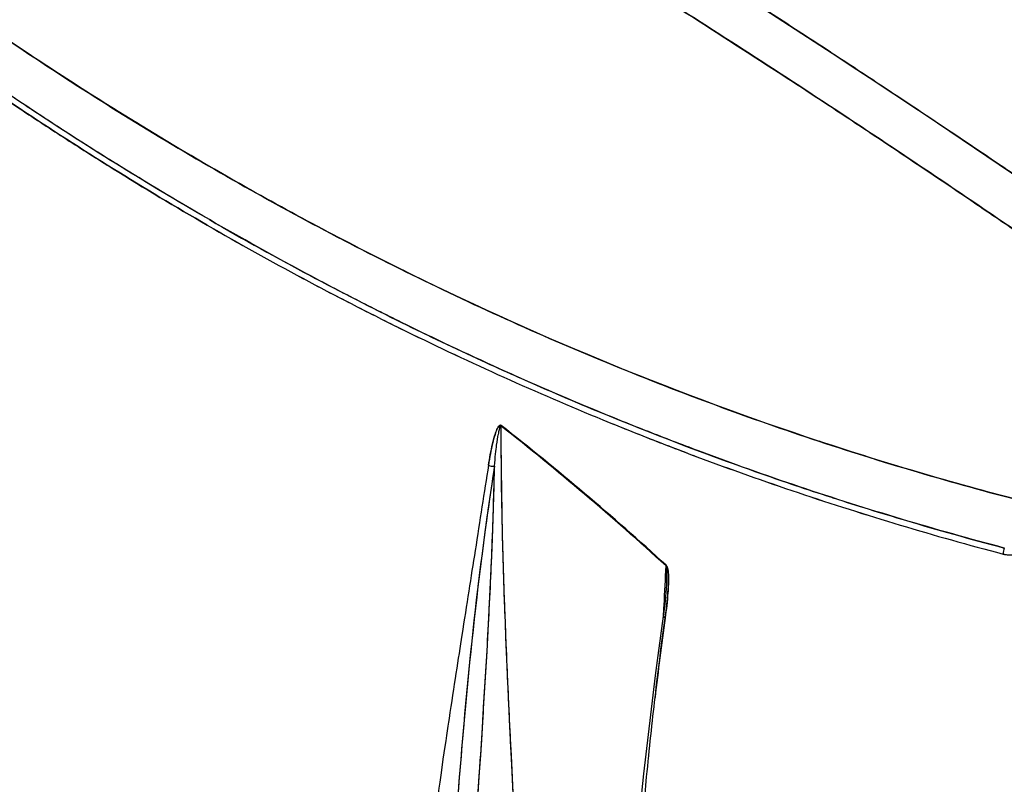
# Model space of a CAD drawing. Units: millimetres. Extents: x 0 to 10500, y 0 to 10873.
# Drawn here: x 6193 to 6296, y 6195 to 6275 of the extents above; entities that cross this region are included whole.
import ezdxf

# ---------------------------------------------------------------- set-up
doc = ezdxf.new("R2010")
doc.units = ezdxf.units.MM
doc.header["$LTSCALE"] = 25
doc.layers.add('Sichtbar (ISO)', color=7, linetype='Continuous', lineweight=25)
doc.layers.add('Sichtbar schmal (ISO)', color=7, linetype='Continuous', lineweight=25)

msp = doc.modelspace()

# ---------------------------------------------------------------- linework, layer by layer
at = {"layer": 'Sichtbar (ISO)'}
msp.add_line((6260.05, 6209.35), (6260.05, 6209.35), dxfattribs=at)
for centre, major_axis, ratio, start_param, end_param in [((7612.54, 6983.37), (-1999.79, 0), 0.57735, 0.707856, 0.785398), ((7612.54, 6983.37), (1999.79, 0), 0.57735, 3.849448, 3.926991), ((6171.07, 4542.78), (72.12, 1689.4), 0.00961, 0.021447, 0.032779), ((6242.87, 6228.3), (-0.29, -3.74), 0.078616, 3.600317, 3.856036), ((6242.92, 6229.24), (-0.24, -2.81), 0.090231, 3.432582, 3.677886), ((6243.55, 6232.24), (-0.308, -0.394), 0.473199, 5.376848, 5.545875), ((6242.22, 6228.07), (-0.494, 0.077), 0.464049, 0.893495, 2.259835), ((6242.22, 6228.07), (0.494, -0.077), 0.464049, 4.035087, 5.401428), ((7612.54, 6973.52), (-2000, 0), 0.57735, 0.70776, 0.863036), ((7612.54, 6973.52), (2000, 0), 0.57735, 3.849353, 3.926991), ((6296.44, 6218.9), (-0.254, -0.967), 0.605362, 4.479531, 5.135871), ((6296.44, 6218.9), (0.254, 0.967), 0.605361, 1.337937, 1.99428), ((6260.84, 6217.59), (0.337, 0.369), 0.402896, 2.272165, 2.437803), ((6260.73, 6212.07), (-0.495, 0.069), 0.463023, 0, 0.903339), ((6260.73, 6212.07), (-0.495, 0.069), 0.463023, 0, 0.903339)]:
    msp.add_ellipse(centre, major_axis=major_axis, ratio=ratio, start_param=start_param, end_param=end_param, dxfattribs=at)
for points, knots in [([(6137.22, 6317.15), (6143.07, 6311.39), (6149.04, 6305.84), (6155.13, 6300.53), (6161.23, 6295.22), (6167.44, 6290.14), (6173.78, 6285.28), (6180.11, 6280.43), (6186.56, 6275.8), (6193.13, 6271.41), (6199.7, 6267.01), (6206.39, 6262.85), (6213.18, 6258.93)], [0, 0, 0, 0, 0.25, 0.25, 0.25, 0.5, 0.5, 0.5, 0.75, 0.75, 0.75, 1, 1, 1, 1]), ([(6213.18, 6258.93), (6199.61, 6266.76), (6186.46, 6275.56), (6173.76, 6285.29), (6161.07, 6295.02), (6148.86, 6305.67), (6137.22, 6317.15)], [0, 0, 0, 0, 0.5, 0.5, 0.5, 1, 1, 1, 1]), ([(6212.65, 6253.66), (6209.34, 6255.57), (6206.05, 6257.54), (6201.16, 6260.58), (6199.53, 6261.61), (6196.29, 6263.69), (6194.68, 6264.75), (6186.65, 6270.1), (6180.34, 6274.6), (6172.58, 6280.51), (6171.04, 6281.71), (6167.96, 6284.13), (6166.43, 6285.35), (6161.86, 6289.06), (6158.84, 6291.59), (6149.89, 6299.32), (6144.05, 6304.69), (6138.32, 6310.27)], [-0.1123489, -0.1123489, -0.1123489, -0.1123489, -0.0983053, -0.0983053, -0.0912835, -0.0912835, -0.0842617, -0.0842617, -0.0561745, -0.0561745, -0.0491526, -0.0491526, -0.0421308, -0.0421308, -0.0280872, -0.0280872, 0, 0, 0, 0]), ([(6212.65, 6253.66), (6205.36, 6257.86), (6198.86, 6261.96), (6193.07, 6265.82), (6190.45, 6267.57), (6187.83, 6269.36), (6185.24, 6271.19), (6184.17, 6271.94), (6183.1, 6272.71), (6182.04, 6273.47), (6179.38, 6275.39), (6176.75, 6277.34), (6174.13, 6279.33), (6168.69, 6283.48), (6164.63, 6286.79), (6161.87, 6289.08), (6161, 6289.8), (6160.08, 6290.57), (6159.12, 6291.38), (6157.26, 6292.95), (6155.23, 6294.7), (6153.05, 6296.62), (6152.97, 6296.69), (6152.88, 6296.77), (6152.8, 6296.84), (6150.84, 6298.57), (6148.76, 6300.43), (6146.57, 6302.46), (6143.98, 6304.84), (6141.23, 6307.44), (6138.32, 6310.27)], [0, 0, 0, 0, 0.25, 0.25, 0.25, 0.352375, 0.352375, 0.352375, 0.394631, 0.394631, 0.394631, 0.5, 0.5, 0.5, 0.666667, 0.666667, 0.666667, 0.715911, 0.715911, 0.715911, 0.81133, 0.81133, 0.81133, 0.814976, 0.814976, 0.814976, 0.899851, 0.899851, 0.899851, 1, 1, 1, 1]), ([(6138, 6309.75), (6143.73, 6304.17), (6149.58, 6298.8), (6158.55, 6291.05), (6161.57, 6288.53), (6166.15, 6284.81), (6167.68, 6283.59), (6170.76, 6281.16), (6172.31, 6279.97), (6180.08, 6274.05), (6186.4, 6269.54), (6194.43, 6264.18), (6196.05, 6263.13), (6199.29, 6261.04), (6200.92, 6260.01), (6205.82, 6256.96), (6209.11, 6254.99), (6212.43, 6253.08)], [0, 0, 0, 0, 0.0280872, 0.0280872, 0.0421308, 0.0421308, 0.0491526, 0.0491526, 0.0561745, 0.0561745, 0.0842617, 0.0842617, 0.0912835, 0.0912835, 0.0983053, 0.0983053, 0.1123489, 0.1123489, 0.1123489, 0.1123489]), ([(6212.43, 6253.08), (6205.8, 6256.91), (6199.26, 6260.96), (6192.83, 6265.26), (6186.4, 6269.54), (6180.08, 6274.05), (6173.86, 6278.78), (6167.65, 6283.52), (6161.55, 6288.47), (6155.56, 6293.64), (6149.59, 6298.8), (6143.73, 6304.17), (6138, 6309.75)], [0, 0, 0, 0, 0.25, 0.25, 0.25, 0.5, 0.5, 0.5, 0.75, 0.75, 0.75, 1, 1, 1, 1]), ([(6305.71, 6252.37), (6305.05, 6252.82), (6304.39, 6253.28), (6302.86, 6254.33), (6301.99, 6254.93), (6299.37, 6256.73), (6297.62, 6257.92), (6292.38, 6261.47), (6288.89, 6263.81), (6283.67, 6267.28), (6281.93, 6268.43), (6278.45, 6270.72), (6276.72, 6271.86), (6271.51, 6275.24), (6268.04, 6277.47), (6261.13, 6281.87), (6257.67, 6284.04), (6252.5, 6287.26), (6250.78, 6288.32), (6247.34, 6290.43), (6245.62, 6291.48), (6237.04, 6296.69), (6230.21, 6300.74), (6223.4, 6304.67)], [-0.2952551, -0.2952551, -0.2952551, -0.2952551, -0.2925624, -0.2925624, -0.2889783, -0.2889783, -0.2818102, -0.2818102, -0.2674739, -0.2674739, -0.2603058, -0.2603058, -0.2531377, -0.2531377, -0.2388014, -0.2388014, -0.2244652, -0.2244652, -0.2172971, -0.2172971, -0.2101289, -0.2101289, -0.1814564, -0.1814564, -0.1814564, -0.1814564]), ([(6220.77, 6300.72), (6227.56, 6296.8), (6234.37, 6292.76), (6241.22, 6288.61), (6242.93, 6287.57), (6244.65, 6286.52), (6246.36, 6285.46), (6248.08, 6284.41), (6249.8, 6283.35), (6251.52, 6282.28), (6254.96, 6280.14), (6258.4, 6277.97), (6261.85, 6275.78), (6265.3, 6273.58), (6268.76, 6271.36), (6272.22, 6269.11), (6273.95, 6267.98), (6275.69, 6266.85), (6277.42, 6265.71), (6279.15, 6264.57), (6280.89, 6263.42), (6282.63, 6262.26), (6286.1, 6259.95), (6289.58, 6257.62), (6293.06, 6255.25), (6294.81, 6254.07), (6296.55, 6252.88), (6298.29, 6251.69), (6299.16, 6251.09), (6300.04, 6250.49), (6300.91, 6249.89), (6301.61, 6249.4), (6302.32, 6248.91), (6303.03, 6248.43)], [0, 0, 0, 0, 0.2515, 0.2515, 0.2515, 0.314375, 0.314375, 0.314375, 0.37725, 0.37725, 0.37725, 0.503, 0.503, 0.503, 0.62875, 0.62875, 0.62875, 0.691625, 0.691625, 0.691625, 0.7545, 0.7545, 0.7545, 0.88025, 0.88025, 0.88025, 0.943125, 0.943125, 0.943125, 0.9745625, 0.9745625, 0.9745625, 1, 1, 1, 1]), ([(6303.03, 6248.43), (6296.09, 6253.23), (6289.16, 6257.92), (6282.26, 6262.51), (6275.35, 6267.1), (6268.47, 6271.57), (6261.6, 6275.94), (6254.74, 6280.3), (6247.91, 6284.55), (6241.1, 6288.68), (6234.29, 6292.82), (6227.51, 6296.83), (6220.77, 6300.72)], [0, 0, 0, 0, 0.25, 0.25, 0.25, 0.5, 0.5, 0.5, 0.75, 0.75, 0.75, 1, 1, 1, 1]), ([(6213.18, 6258.93), (6219.97, 6255.01), (6226.85, 6251.33), (6233.82, 6247.92), (6240.78, 6244.5), (6247.82, 6241.33), (6254.94, 6238.42), (6262.05, 6235.51), (6269.24, 6232.86), (6276.51, 6230.45), (6283.79, 6228.05), (6291.13, 6225.9), (6298.55, 6224.01)], [0, 0, 0, 0, 0.25, 0.25, 0.25, 0.5, 0.5, 0.5, 0.75, 0.75, 0.75, 1, 1, 1, 1]), ([(6298.55, 6224.01), (6283.77, 6227.78), (6269.22, 6232.58), (6254.95, 6238.42), (6240.69, 6244.25), (6226.75, 6251.09), (6213.18, 6258.93)], [0, 0, 0, 0, 0.5, 0.5, 0.5, 1, 1, 1, 1]), ([(6295.93, 6219.27), (6288.72, 6221.17), (6281.57, 6223.3), (6270.94, 6226.87), (6267.41, 6228.13), (6262.14, 6230.1), (6260.39, 6230.77), (6256.89, 6232.14), (6255.15, 6232.85), (6246.45, 6236.43), (6239.58, 6239.54), (6231.09, 6243.73), (6229.39, 6244.58), (6226.01, 6246.32), (6224.33, 6247.2), (6219.29, 6249.89), (6215.96, 6251.75), (6212.65, 6253.66)], [0, 0, 0, 0, 0.0280872, 0.0280872, 0.0421308, 0.0421308, 0.0491526, 0.0491526, 0.0561745, 0.0561745, 0.0842617, 0.0842617, 0.0912835, 0.0912835, 0.0983053, 0.0983053, 0.1123489, 0.1123489, 0.1123489, 0.1123489]), ([(6212.65, 6253.66), (6219.94, 6249.45), (6226.66, 6245.91), (6232.79, 6242.89), (6235.57, 6241.52), (6238.36, 6240.19), (6241.17, 6238.9), (6242.33, 6238.37), (6243.49, 6237.84), (6244.66, 6237.32), (6247.56, 6236.03), (6250.48, 6234.77), (6253.41, 6233.56), (6259.51, 6231.04), (6264.2, 6229.31), (6267.41, 6228.15), (6268.43, 6227.78), (6269.5, 6227.4), (6270.63, 6227), (6272.81, 6226.24), (6275.21, 6225.42), (6277.83, 6224.58), (6277.93, 6224.54), (6278.03, 6224.51), (6278.13, 6224.48), (6280.48, 6223.72), (6282.99, 6222.94), (6285.68, 6222.14), (6288.86, 6221.2), (6292.27, 6220.23), (6295.93, 6219.27)], [0, 0, 0, 0, 0.25, 0.25, 0.25, 0.352375, 0.352375, 0.352375, 0.394631, 0.394631, 0.394631, 0.5, 0.5, 0.5, 0.666667, 0.666667, 0.666667, 0.715911, 0.715911, 0.715911, 0.81133, 0.81133, 0.81133, 0.814976, 0.814976, 0.814976, 0.899851, 0.899851, 0.899851, 1, 1, 1, 1]), ([(6212.43, 6253.08), (6215.74, 6251.16), (6219.08, 6249.31), (6224.12, 6246.61), (6225.81, 6245.73), (6229.19, 6243.99), (6230.88, 6243.14), (6239.39, 6238.95), (6246.27, 6235.83), (6254.97, 6232.24), (6256.72, 6231.54), (6260.22, 6230.16), (6261.97, 6229.49), (6267.25, 6227.51), (6270.78, 6226.26), (6281.42, 6222.68), (6288.58, 6220.54), (6295.8, 6218.64)], [-0.1123489, -0.1123489, -0.1123489, -0.1123489, -0.0983053, -0.0983053, -0.0912835, -0.0912835, -0.0842617, -0.0842617, -0.0561745, -0.0561745, -0.0491526, -0.0491526, -0.0421308, -0.0421308, -0.0280872, -0.0280872, 0, 0, 0, 0]), ([(6212.43, 6253.08), (6219.06, 6249.25), (6225.78, 6245.66), (6232.59, 6242.3), (6239.39, 6238.95), (6246.27, 6235.83), (6253.23, 6232.96), (6260.19, 6230.09), (6267.22, 6227.45), (6274.33, 6225.07), (6281.42, 6222.68), (6288.58, 6220.54), (6295.8, 6218.64)], [0, 0, 0, 0, 0.25, 0.25, 0.25, 0.5, 0.5, 0.5, 0.75, 0.75, 0.75, 1, 1, 1, 1]), ([(6241.89, 6227.94), (6242, 6228.7), (6242.14, 6229.46), (6242.33, 6230.28), (6242.36, 6230.38), (6242.4, 6230.56), (6242.43, 6230.66), (6242.5, 6230.93), (6242.56, 6231.11), (6242.68, 6231.46), (6242.74, 6231.63), (6242.86, 6231.88), (6242.91, 6231.96), (6242.99, 6232.06), (6243.02, 6232.09), (6243.08, 6232.13), (6243.1, 6232.14), (6243.14, 6232.14), (6243.16, 6232.14), (6243.19, 6232.13), (6243.2, 6232.12), (6243.21, 6232.11)], [-0.005309757, -0.005309757, -0.005309757, -0.005309757, -0.002650793, -0.002650793, -0.002318422, -0.002318422, -0.001986052, -0.001986052, -0.00132131, -0.00132131, -0.000656569, -0.000656569, -0.000324199, -0.000324199, -0.000158013, -0.000158013, -0.000074921, -0.000074921, -0.000033374, -0.000033374, 0.000008172, 0.000008172, 0.000008172, 0.000008172]), ([(6243.2, 6232.05), (6243.19, 6232.05), (6243.18, 6232.06), (6243.17, 6232.06), (6243.16, 6232.06), (6243.14, 6232.05), (6243.13, 6232.03), (6243.12, 6232.02)], [-0.0000081719, -0.0000081719, -0.0000081719, -0.0000081719, 0.0000333744, 0.0000333744, 0.0000749208, 0.0000749208, 0.0001580134, 0.0001580134, 0.0001580134, 0.0001580134]), ([(6243.2, 6232.05), (6243.19, 6229.18), (6243.21, 6226.14), (6243.27, 6223.12), (6243.33, 6220.1), (6243.42, 6217.03), (6243.53, 6213.87), (6243.59, 6212.29), (6243.65, 6210.75), (6243.71, 6209.22), (6243.78, 6207.69), (6243.84, 6206.14), (6243.91, 6204.62), (6243.98, 6203.1), (6244.05, 6201.56), (6244.12, 6200.12), (6244.19, 6198.69), (6244.27, 6197.14), (6244.37, 6195.02), (6244.48, 6192.89), (6244.55, 6191.34), (6244.61, 6190.07), (6244.68, 6188.81), (6244.75, 6187.26), (6244.82, 6185.75), (6244.89, 6184.24), (6244.96, 6182.7), (6245.02, 6181.17), (6245.09, 6179.64), (6245.15, 6178.1), (6245.21, 6176.51), (6245.33, 6173.34), (6245.43, 6170.27), (6245.5, 6167.24), (6245.56, 6164.22), (6245.6, 6161.18), (6245.6, 6158.31)], [0.4002818, 0.4002818, 0.4002818, 0.4002818, 0.4246964, 0.4246964, 0.4246964, 0.4491109, 0.4491109, 0.4491109, 0.4613182, 0.4613182, 0.4613182, 0.4735255, 0.4735255, 0.4735255, 0.4857328, 0.4857328, 0.4857328, 0.49794, 0.49794, 0.49794, 0.5101473, 0.5101473, 0.5101473, 0.5223546, 0.5223546, 0.5223546, 0.5345619, 0.5345619, 0.5345619, 0.5467692, 0.5467692, 0.5467692, 0.5711837, 0.5711837, 0.5711837, 0.5955983, 0.5955983, 0.5955983, 0.5955983]), ([(6242.51, 6227.84), (6241.64, 6222.24), (6240.87, 6216.35), (6240.25, 6210.58), (6239.63, 6204.81), (6239.11, 6199), (6238.66, 6193.03), (6238.44, 6190.04), (6238.24, 6187.14), (6238.05, 6184.32), (6237.87, 6181.5), (6237.7, 6178.64), (6237.53, 6175.75), (6237.45, 6174.3), (6237.38, 6173.04), (6237.31, 6171.74), (6237.24, 6170.45), (6237.15, 6168.97), (6237.07, 6167.42), (6237.03, 6166.65), (6236.98, 6165.73), (6236.92, 6164.63), (6236.86, 6163.52), (6236.81, 6162.65), (6236.76, 6161.83), (6236.67, 6160.19), (6236.6, 6158.76), (6236.53, 6157.55)], [0.00518714, 0.00518714, 0.00518714, 0.00518714, 0.025675, 0.025675, 0.025675, 0.04616286, 0.04616286, 0.04616286, 0.05640679, 0.05640679, 0.05640679, 0.06665072, 0.06665072, 0.06665072, 0.07177268, 0.07177268, 0.07177268, 0.07689465, 0.07689465, 0.07689465, 0.07945563, 0.07945563, 0.07945563, 0.08201661, 0.08201661, 0.08201661, 0.08713857, 0.08713857, 0.08713857, 0.08713857]), ([(6242.51, 6227.84), (6241.56, 6221.71), (6240.79, 6215.62), (6239.5, 6203.5), (6238.98, 6197.48), (6237.71, 6180.11), (6237.16, 6168.84), (6236.53, 6157.55)], [0.00518714, 0.00518714, 0.00518714, 0.00518714, 0.02621256, 0.02621256, 0.04723798, 0.04723798, 0.08713857, 0.08713857, 0.08713857, 0.08713857]), ([(6239.21, 6158.63), (6239.23, 6161.35), (6239.3, 6164.2), (6239.39, 6167.04), (6239.48, 6169.88), (6239.6, 6172.76), (6239.75, 6175.73), (6239.82, 6177.21), (6239.9, 6178.65), (6239.98, 6180.09), (6240.06, 6181.52), (6240.14, 6182.97), (6240.23, 6184.4), (6240.32, 6185.82), (6240.41, 6187.27), (6240.49, 6188.64), (6240.58, 6190.01), (6240.67, 6191.47), (6240.78, 6193.11), (6240.83, 6193.94), (6240.88, 6194.66), (6240.93, 6195.39), (6240.97, 6196.11), (6241.02, 6196.84), (6241.07, 6197.63), (6241.17, 6199.22), (6241.27, 6200.67), (6241.35, 6202.07), (6241.44, 6203.48), (6241.53, 6204.93), (6241.62, 6206.36), (6241.7, 6207.79), (6241.78, 6209.24), (6241.86, 6210.72), (6242.02, 6213.7), (6242.16, 6216.58), (6242.27, 6219.43), (6242.38, 6222.27), (6242.46, 6225.13), (6242.51, 6227.84)], [0.4044017, 0.4044017, 0.4044017, 0.4044017, 0.4273883, 0.4273883, 0.4273883, 0.4503748, 0.4503748, 0.4503748, 0.4618681, 0.4618681, 0.4618681, 0.4733613, 0.4733613, 0.4733613, 0.4848546, 0.4848546, 0.4848546, 0.4963479, 0.4963479, 0.4963479, 0.5020945, 0.5020945, 0.5020945, 0.5078412, 0.5078412, 0.5078412, 0.5193344, 0.5193344, 0.5193344, 0.5308277, 0.5308277, 0.5308277, 0.542321, 0.542321, 0.542321, 0.5653075, 0.5653075, 0.5653075, 0.5882941, 0.5882941, 0.5882941, 0.5882941]), ([(6295.8, 6218.64), (6295.81, 6218.64), (6295.81, 6218.64), (6295.82, 6218.64), (6295.82, 6218.64), (6295.83, 6218.64), (6295.84, 6218.64), (6295.86, 6218.63), (6295.87, 6218.63), (6295.92, 6218.62), (6295.94, 6218.61), (6296.03, 6218.59), (6296.08, 6218.58), (6296.2, 6218.57), (6296.25, 6218.56), (6296.37, 6218.55), (6296.42, 6218.55), (6296.7, 6218.53), (6296.92, 6218.55), (6297.23, 6218.6), (6297.34, 6218.62), (6297.49, 6218.66), (6297.54, 6218.67), (6297.62, 6218.69), (6297.64, 6218.7), (6297.7, 6218.72), (6297.72, 6218.73), (6297.8, 6218.75), (6297.85, 6218.77), (6297.92, 6218.8), (6297.95, 6218.81), (6297.99, 6218.83), (6298.02, 6218.84), (6298.14, 6218.89), (6298.24, 6218.94), (6298.52, 6219.09), (6298.7, 6219.2), (6299.05, 6219.45), (6299.22, 6219.58), (6299.46, 6219.8), (6299.54, 6219.88), (6299.7, 6220.04), (6299.77, 6220.12), (6300, 6220.36), (6300.14, 6220.54), (6300.55, 6221.07), (6300.8, 6221.46), (6301.08, 6221.98), (6301.14, 6222.09), (6301.25, 6222.3), (6301.3, 6222.41), (6301.45, 6222.74), (6301.55, 6222.96), (6301.82, 6223.64), (6301.98, 6224.11), (6302.25, 6225.08), (6302.37, 6225.59), (6302.46, 6226.1)], [-0.01387182, -0.01387182, -0.01387182, -0.01387182, -0.01385827, -0.01385827, -0.01384472, -0.01384472, -0.01381763, -0.01381763, -0.01376344, -0.01376344, -0.01365507, -0.01365507, -0.01343832, -0.01343832, -0.01322158, -0.01322158, -0.01300483, -0.01300483, -0.01213784, -0.01213784, -0.01170435, -0.01170435, -0.0114876, -0.0114876, -0.01137922, -0.01137922, -0.01127085, -0.01127085, -0.0110541, -0.0110541, -0.01094573, -0.01094573, -0.01083736, -0.01083736, -0.01040386, -0.01040386, -0.00953687, -0.00953687, -0.00866989, -0.00866989, -0.00823639, -0.00823639, -0.0078029, -0.0078029, -0.00693591, -0.00693591, -0.00520193, -0.00520193, -0.00476844, -0.00476844, -0.00433494, -0.00433494, -0.00346795, -0.00346795, -0.00173398, -0.00173398, 0, 0, 0, 0]), ([(6260.22, 6212.04), (6260.24, 6212.46), (6260.27, 6212.88), (6260.29, 6213.3), (6260.37, 6214.66), (6260.43, 6216.03), (6260.49, 6217.4)], [0.58392615, 0.58392615, 0.58392615, 0.58392615, 0.58769692, 0.58769692, 0.58769692, 0.59989658, 0.59989658, 0.59989658, 0.59989658]), ([(6260.51, 6217.46), (6260.54, 6217.43), (6260.56, 6217.39), (6260.6, 6217.33), (6260.61, 6217.29), (6260.64, 6217.2), (6260.66, 6217.13), (6260.69, 6216.94), (6260.71, 6216.82), (6260.74, 6216.45), (6260.75, 6216.21), (6260.75, 6215.74), (6260.74, 6215.51), (6260.72, 6215.04), (6260.7, 6214.81), (6260.62, 6213.68), (6260.52, 6212.81), (6260.4, 6211.94)], [-0.002899617, -0.002899617, -0.002899617, -0.002899617, -0.002806732, -0.002806732, -0.002713847, -0.002713847, -0.002528077, -0.002528077, -0.002156538, -0.002156538, -0.001413459, -0.001413459, -0.000670381, -0.000670381, 0.000072698, 0.000072698, 0.003045013, 0.003045013, 0.003045013, 0.003045013]), ([(6260.56, 6215.43), (6260.56, 6215.43), (6260.56, 6215.43), (6260.57, 6215.65), (6260.58, 6215.87), (6260.59, 6216.3), (6260.59, 6216.52), (6260.58, 6216.85), (6260.57, 6216.96), (6260.56, 6217.13), (6260.55, 6217.19), (6260.54, 6217.27), (6260.53, 6217.3), (6260.52, 6217.35), (6260.51, 6217.38), (6260.49, 6217.4)], [0.000666581, 0.000666581, 0.000666581, 0.000666581, 0.000670381, 0.000670381, 0.001413459, 0.001413459, 0.002156538, 0.002156538, 0.002528077, 0.002528077, 0.002713847, 0.002713847, 0.002806732, 0.002806732, 0.002899617, 0.002899617, 0.002899617, 0.002899617]), ([(6237.76, 6201.41), (6237.61, 6200.46), (6237.4, 6199.03), (6237.12, 6197.15), (6236.77, 6194.7), (6236.54, 6193.11), (6236.44, 6192.35)], [0.03602699, 0.03602699, 0.03602699, 0.03602699, 0.04116696, 0.04116696, 0.04116696, 0.04630694, 0.04630694, 0.04630694, 0.04630694])]:
    msp.add_open_spline(points, degree=3, knots=knots, dxfattribs=at)
for points in [[(6223.4, 6304.67), (6250.58, 6288.98), (6278.15, 6271.42), (6305.71, 6252.37)], [(6242.96, 6232.03), (6242.92, 6231.97), (6242.87, 6231.89), (6242.82, 6231.8)], [(6243.21, 6232.11), (6243.14, 6232.17), (6243.06, 6232.14), (6242.96, 6232.03)], [(6243.08, 6231.94), (6243.12, 6232.03), (6243.15, 6232.07), (6243.18, 6232.06)], [(6243.2, 6232.05), (6243.12, 6207.95), (6245.58, 6182.46), (6245.6, 6158.31)], [(6260.49, 6217.4), (6254.86, 6222.54), (6249.1, 6227.43), (6243.2, 6232.05)], [(6260.51, 6217.46), (6254.88, 6222.61), (6249.11, 6227.49), (6243.21, 6232.11)], [(6242.62, 6231.29), (6242.52, 6230.99), (6242.41, 6230.62), (6242.31, 6230.19)], [(6242.74, 6230.05), (6242.8, 6230.5), (6242.85, 6230.86), (6242.9, 6231.14)], [(6242.31, 6230.19), (6242.16, 6229.56), (6242.02, 6228.8), (6241.89, 6227.94)], [(6242.51, 6227.84), (6242.6, 6228.78), (6242.67, 6229.51), (6242.74, 6230.05)], [(6239.21, 6158.63), (6239.41, 6181.36), (6242.12, 6205.04), (6242.51, 6227.84)], [(6241.89, 6227.94), (6241.45, 6225.11), (6240.98, 6222.13), (6240.49, 6219)], [(6240.49, 6219), (6240.06, 6216.28), (6239.59, 6213.33), (6239.1, 6210.16)], [(6295.8, 6218.64), (6296.02, 6218.59), (6296.25, 6218.55), (6296.47, 6218.54)], [(6260.66, 6217.11), (6260.62, 6217.28), (6260.57, 6217.4), (6260.51, 6217.46)], [(6260.72, 6216.7), (6260.71, 6216.86), (6260.69, 6216.99), (6260.66, 6217.11)], [(6260.75, 6215.98), (6260.75, 6216.25), (6260.74, 6216.49), (6260.72, 6216.7)], [(6260.23, 6212.14), (6260.38, 6213.22), (6260.51, 6214.31), (6260.56, 6215.43)], [(6260.69, 6214.59), (6260.73, 6215.11), (6260.75, 6215.57), (6260.75, 6215.98)], [(6260.4, 6211.94), (6260.53, 6212.92), (6260.63, 6213.81), (6260.69, 6214.59)], [(6253.86, 6147.16), (6255.53, 6168.4), (6257.16, 6190.01), (6260.23, 6212.14)], [(6259.34, 6203.62), (6259.68, 6206.54), (6260.03, 6209.31), (6260.4, 6211.94)], [(6260.4, 6211.94), (6260.01, 6209.17), (6259.66, 6206.39), (6259.34, 6203.62)], [(6239.1, 6210.16), (6238.72, 6207.72), (6238.27, 6204.8), (6237.76, 6201.41)], [(6258.46, 6195.29), (6258.75, 6198.28), (6259.05, 6201.06), (6259.34, 6203.62)], [(6257.73, 6187), (6257.99, 6190.17), (6258.24, 6192.93), (6258.46, 6195.29)]]:
    msp.add_open_spline(points, degree=3, dxfattribs=at)
at = {"layer": 'Sichtbar schmal (ISO)'}
for points, knots in [([(6213.18, 6258.93), (6208.81, 6261.45), (6204.48, 6264.08), (6197.82, 6268.31), (6195.47, 6269.84), (6193.12, 6271.41)], [-11.505093, -11.505093, -11.505093, -11.505093, -9.650621, -9.650621, -8.625398, -8.625398, -8.625398, -8.625398]), ([(6233.83, 6247.91), (6232.74, 6248.45), (6231.65, 6248.99), (6224.71, 6252.49), (6218.91, 6255.62), (6213.18, 6258.93)], [-2.879715, -2.879715, -2.879715, -2.879715, -2.430253, -2.430253, -0.000003, -0.000003, -0.000003, -0.000003])]:
    msp.add_open_spline(points, degree=3, knots=knots, dxfattribs=at)
msp.add_open_spline([(6298.55, 6224.01), (6291.14, 6225.9), (6283.8, 6228.04), (6276.52, 6230.45)], degree=3, dxfattribs=at)

doc.saveas('drawing.dxf')
